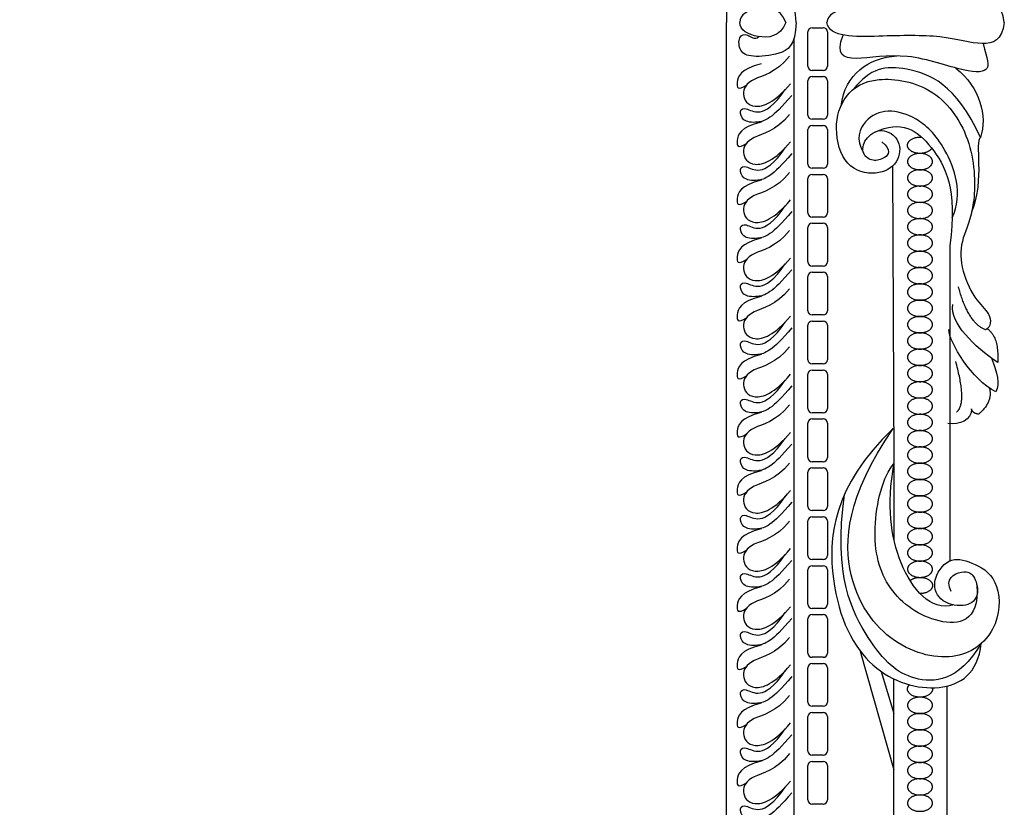
# Model space of a CAD drawing. Units: millimetres. Extents: x 72 to 2291, y -693 to 307.
# Drawn here: x 963 to 1247, y -531 to -304 of the extents above; entities that cross this region are included whole.
import ezdxf

# ---------------------------------------------------------------- set-up
doc = ezdxf.new("R2010")
doc.units = ezdxf.units.MM
doc.header["$MEASUREMENT"] = 0
doc.layers.add('Default', color=7, linetype='Continuous', true_color=0x000000)

msp = doc.modelspace()

# ---------------------------------------------------------------- linework, layer by layer
at = {"layer": 'Default'}
for p, q in [((1190.64, -317.7), (1190.64, -307.77)), ((1191.83, -306.58), (1195.04, -306.58)), ((1196.23, -307.77), (1196.23, -317.7)), ((1186.62, -600.11), (1186.62, -309.62)), ((1195.04, -318.89), (1191.83, -318.89)), ((1190.64, -331.8), (1190.64, -321.87)), ((1191.83, -320.68), (1195.04, -320.68)), ((1196.23, -321.87), (1196.23, -331.8)), ((1195.04, -332.99), (1191.83, -332.99)), ((1190.64, -345.91), (1190.64, -335.97)), ((1191.83, -334.79), (1195.04, -334.79)), ((1196.23, -335.97), (1196.23, -345.91)), ((1195.04, -347.1), (1191.83, -347.1)), ((1191.83, -348.89), (1195.04, -348.89)), ((1215.03, -346.43), (1215.4, -432.34)), ((1190.64, -360.01), (1190.64, -350.08)), ((1196.23, -350.08), (1196.23, -360.01)), ((1195.04, -361.2), (1191.83, -361.2)), ((1191.83, -362.99), (1195.04, -362.99)), ((1190.64, -374.11), (1190.64, -364.18)), ((1196.23, -364.18), (1196.23, -374.11)), ((1231.52, -369.38), (1231.52, -460.29)), ((1195.04, -375.3), (1191.83, -375.3)), ((1191.83, -377.09), (1195.04, -377.09)), ((1190.64, -388.21), (1190.64, -378.28)), ((1196.23, -378.28), (1196.23, -388.21)), ((1195.04, -389.4), (1191.83, -389.4)), ((1191.83, -391.2), (1195.04, -391.2)), ((1190.64, -402.32), (1190.64, -392.38)), ((1196.23, -392.38), (1196.23, -402.32)), ((1195.04, -403.51), (1191.83, -403.51)), ((1191.83, -405.3), (1195.04, -405.3)), ((1190.64, -416.42), (1190.64, -406.49)), ((1196.23, -406.49), (1196.23, -416.42)), ((1195.04, -417.61), (1191.83, -417.61)), ((1191.83, -419.4), (1195.04, -419.4)), ((1190.64, -430.52), (1190.64, -420.59)), ((1196.23, -420.59), (1196.23, -430.52)), ((1195.04, -431.71), (1191.83, -431.71)), ((1191.83, -433.5), (1195.04, -433.5)), ((1215.4, -432.34), (1215.4, -454.21)), ((1190.64, -444.62), (1190.64, -434.69)), ((1196.23, -434.69), (1196.23, -444.62)), ((1195.04, -445.81), (1191.83, -445.81)), ((1191.83, -447.61), (1195.04, -447.61)), ((1190.64, -458.73), (1190.64, -448.8)), ((1196.23, -448.8), (1196.23, -458.73)), ((1195.04, -459.92), (1191.83, -459.92)), ((1191.83, -461.71), (1195.04, -461.71)), ((1190.64, -472.83), (1190.64, -462.9)), ((1196.23, -462.9), (1196.23, -472.83)), ((1195.04, -474.02), (1191.83, -474.02)), ((1191.83, -475.81), (1195.04, -475.81)), ((1190.64, -486.93), (1190.64, -477)), ((1196.23, -477), (1196.23, -486.93)), ((1205.69, -486.31), (1215.41, -520.54)), ((1195.04, -488.12), (1191.83, -488.12)), ((1191.83, -489.91), (1195.04, -489.91)), ((1190.64, -501.03), (1190.64, -491.1)), ((1196.23, -491.1), (1196.23, -501.03)), ((1211.69, -492.17), (1215.41, -504.31)), ((1215.41, -591.43), (1215.41, -494.36)), ((1230.75, -583.13), (1230.75, -496.38)), ((1195.04, -502.22), (1191.83, -502.22)), ((1191.83, -504.02), (1195.04, -504.02)), ((1190.64, -515.14), (1190.64, -505.21)), ((1196.23, -505.21), (1196.23, -515.14)), ((1195.04, -516.33), (1191.83, -516.33)), ((1191.83, -518.12), (1195.04, -518.12)), ((1190.64, -529.24), (1190.64, -519.31)), ((1196.23, -519.31), (1196.23, -529.24)), ((1195.04, -530.43), (1191.83, -530.43))]:
    msp.add_line(p, q, dxfattribs=at)
for points in [[(963.5, -12.73), (1167.19, -12.73), (1167.19, -305.04)], [(963.5, -597.36), (1167.19, -597.36), (1167.19, -305.04)]]:
    msp.add_lwpolyline(points, dxfattribs=at)
for centre, start, end in [((1191.83, -307.77), 90, 180), ((1195.04, -307.77), 360, 90), ((1191.83, -317.7), 180, 270), ((1195.04, -317.7), 270, 0), ((1191.83, -321.87), 90, 180), ((1195.04, -321.87), 360, 90), ((1191.83, -331.8), 180, 270), ((1195.04, -331.8), 270, 0), ((1191.83, -335.97), 90, 180), ((1195.04, -335.97), 360, 90), ((1191.83, -345.91), 180, 270), ((1195.04, -345.91), 270, 0), ((1191.83, -350.08), 90, 180), ((1195.04, -350.08), 360, 90), ((1191.83, -360.01), 180, 270), ((1195.04, -360.01), 270, 0), ((1191.83, -364.18), 90, 180), ((1195.04, -364.18), 360, 90), ((1191.83, -374.11), 180, 270), ((1195.04, -374.11), 270, 0), ((1191.83, -378.28), 90, 180), ((1195.04, -378.28), 360, 90), ((1191.83, -388.21), 180, 270), ((1195.04, -388.21), 270, 0), ((1191.83, -392.38), 90, 180), ((1195.04, -392.38), 360, 90), ((1191.83, -402.32), 180, 270), ((1195.04, -402.32), 270, 0), ((1191.83, -406.49), 90, 180), ((1195.04, -406.49), 360, 90), ((1191.83, -416.42), 180, 270), ((1195.04, -416.42), 270, 0), ((1191.83, -420.59), 90, 180), ((1195.04, -420.59), 360, 90), ((1191.83, -430.52), 180, 270), ((1195.04, -430.52), 270, 0), ((1191.83, -434.69), 90, 180), ((1195.04, -434.69), 360, 90), ((1191.83, -444.62), 180, 270), ((1195.04, -444.62), 270, 0), ((1191.83, -448.8), 90, 180), ((1195.04, -448.8), 360, 90), ((1191.83, -458.73), 180, 270), ((1195.04, -458.73), 270, 0), ((1191.83, -462.9), 90, 180), ((1195.04, -462.9), 360, 90), ((1191.83, -472.83), 180, 270), ((1195.04, -472.83), 270, 0), ((1191.83, -477), 90, 180), ((1195.04, -477), 360, 90), ((1191.83, -486.93), 180, 270), ((1195.04, -486.93), 270, 0), ((1191.83, -491.1), 90, 180), ((1195.04, -491.1), 360, 90), ((1191.83, -501.03), 180, 270), ((1195.04, -501.03), 270, 0), ((1191.83, -505.21), 90, 180), ((1195.04, -505.21), 360, 90), ((1191.83, -515.14), 180, 270), ((1195.04, -515.14), 270, 0), ((1191.83, -519.31), 90, 180), ((1195.04, -519.31), 360, 90), ((1191.83, -529.24), 180, 270), ((1195.04, -529.24), 270, 0)]:
    msp.add_arc(centre, 1.19, start, end, dxfattribs=at)
for points, degree in [([(1187.23, -305.04), (1187.04, -298.27), (1182.6, -295.54), (1174.03, -294.91), (1170.8, -296.43), (1170.48, -301.32), (1173.21, -301.94), (1175.24, -299.86), (1176.47, -300.93)], 3), ([(1184.25, -305.04), (1182.66, -300.75), (1175.62, -300.18), (1171.05, -302.78), (1170.99, -305.04)], 3), ([(1247.2, -305.04), (1246.49, -299.89), (1241.59, -297.74), (1229.53, -301.56), (1211.86, -301.08), (1196.69, -300.6), (1196.1, -305.04)], 3), ([(1187.23, -305.04), (1187.04, -311.81), (1182.6, -314.54), (1174.03, -315.18), (1170.8, -313.65), (1170.48, -308.77), (1173.21, -308.15), (1175.24, -310.23), (1176.47, -309.16)], 3), ([(1184.25, -305.04), (1182.66, -309.34), (1175.62, -309.91), (1171.05, -307.31), (1170.99, -305.04)], 3), ([(1247.2, -305.04), (1246.49, -310.2), (1241.59, -312.35), (1229.53, -308.53), (1211.86, -309.01), (1196.69, -309.48), (1196.1, -305.04)], 3), ([(1241.12, -311.18), (1242.31, -315.81), (1243.5, -318.92), (1237.41, -320.11), (1218.9, -313.19), (1203.02, -316.53), (1198.49, -314.38), (1200.77, -308.7)], 3), ([(1185.33, -314.82), (1181.41, -319.69), (1173.67, -321.02), (1171.09, -325.77), (1174.25, -330.6), (1180.96, -328.27), (1185.62, -322.73)], 3), ([(1200.16, -329.08), (1201.4, -320.05), (1207.95, -315.23), (1216.28, -314.72)], 3), ([(1177.18, -317.03), (1171.11, -318.45), (1169.71, -323.08), (1170.41, -324.8), (1172.88, -323.18)], 3), ([(1240.33, -338.23), (1233.44, -322.79), (1217.3, -316.61), (1208.53, -318.25), (1203.76, -324.35)], 3), ([(1233.24, -318.21), (1240.26, -323.81), (1242.37, -332.12), (1240.33, -338.23)], 3), ([(1211.93, -339.52), (1214.93, -342.03), (1212.7, -344.45), (1209.42, -345.23), (1206.03, -343.29), (1206.61, -338.65), (1211.83, -334.97), (1217.64, -338.84), (1216.96, -345.81), (1210.67, -349.48), (1201, -347.26), (1197.81, -335.26), (1200.81, -325.78), (1209.51, -320.08), (1227.79, -323.17), (1238.72, -339.33), (1239.03, -359.2), (1234.75, -367.21), (1234.25, -375.26), (1238.64, -385.37), (1243.42, -388.75), (1243.52, -392.91), (1241.78, -393.69)], 3), ([(1185.94, -326.11), (1180.39, -332.89), (1175.71, -334.28), (1171.65, -333.51), (1170.78, -330.37), (1172.53, -329.35), (1176.33, -331.97), (1180.8, -329.19), (1184.09, -324.44)], 3), ([(1185.33, -331.57), (1181.41, -336.44), (1173.67, -337.78), (1171.09, -342.52), (1174.25, -347.35), (1180.96, -345.02), (1185.62, -339.48)], 3), ([(1232.19, -361.42), (1235.49, -354.38), (1230.17, -339.49), (1221.75, -332.14), (1213.43, -329.82), (1206.76, -332.72), (1204.25, -338.62), (1206.69, -342.84)], 3), ([(1177.18, -333.78), (1171.11, -335.21), (1169.71, -339.84), (1170.41, -341.55), (1172.88, -339.94)], 3), ([(1209.85, -336.71), (1217.59, -333.01), (1226.59, -339.2), (1233.75, -353.13), (1231.52, -369.38)], 3), ([(1240.33, -338.23), (1238.47, -339.47), (1241.64, -350.16), (1237.78, -359.81)], 3), ([(1185.94, -342.86), (1180.39, -349.65), (1175.71, -351.04), (1171.65, -350.27), (1170.78, -347.13), (1172.53, -346.1), (1176.33, -348.72), (1180.8, -345.95), (1184.09, -341.19)], 3), ([(1185.33, -348.33), (1181.41, -353.2), (1173.67, -354.53), (1171.09, -359.28), (1174.25, -364.11), (1180.96, -361.78), (1185.62, -356.24)], 3), ([(1177.18, -350.54), (1171.11, -351.96), (1169.71, -356.59), (1170.41, -358.31), (1172.88, -356.7)], 3), ([(1185.94, -359.62), (1180.39, -366.4), (1175.71, -367.79), (1171.65, -367.02), (1170.78, -363.89), (1172.53, -362.86), (1176.33, -365.48), (1180.8, -362.7), (1184.09, -357.95)], 3), ([(1185.33, -365.09), (1181.41, -369.96), (1173.67, -371.29), (1171.09, -376.04), (1174.25, -380.87), (1180.96, -378.53), (1185.62, -373)], 3), ([(1177.18, -367.29), (1171.11, -368.72), (1169.71, -373.35), (1170.41, -375.06), (1172.88, -373.45)], 3), ([(1185.94, -376.38), (1180.39, -383.16), (1175.71, -384.55), (1171.65, -383.78), (1170.78, -380.64), (1172.53, -379.61), (1176.33, -382.24), (1180.8, -379.46), (1184.09, -374.71)], 3), ([(1185.33, -381.84), (1181.41, -386.71), (1173.67, -388.05), (1171.09, -392.79), (1174.25, -397.62), (1180.96, -395.29), (1185.62, -389.75)], 3), ([(1241.78, -393.69), (1236.86, -391.86), (1234, -381.33)], 2), ([(1177.18, -384.05), (1171.11, -385.47), (1169.71, -390.11), (1170.41, -391.82), (1172.88, -390.21)], 3), ([(1245.32, -403.12), (1238.5, -398.58), (1231.53, -391.69), (1232.39, -386.44)], 3), ([(1185.94, -393.13), (1180.39, -399.92), (1175.71, -401.3), (1171.65, -400.53), (1170.78, -397.4), (1172.53, -396.37), (1176.33, -398.99), (1180.8, -396.22), (1184.09, -391.46)], 3), ([(1244.72, -411.57), (1237.86, -408.13), (1231.42, -397.38), (1231.18, -393.56)], 3), ([(1242.31, -393.37), (1245.71, -395.84), (1245.32, -403.12)], 2), ([(1185.33, -398.6), (1181.41, -403.47), (1173.67, -404.8), (1171.09, -409.55), (1174.25, -414.38), (1180.96, -412.05), (1185.62, -406.51)], 3), ([(1177.18, -400.81), (1171.11, -402.23), (1169.71, -406.86), (1170.41, -408.58), (1172.88, -406.97)], 3), ([(1233.45, -417.37), (1236.62, -414.96), (1233.19, -402.78)], 2), ([(1243.52, -401.87), (1245.2, -406.15), (1246.08, -409.15), (1244.72, -411.57)], 3), ([(1185.94, -409.89), (1180.39, -416.67), (1175.71, -418.06), (1171.65, -417.29), (1170.78, -414.15), (1172.53, -413.13), (1176.33, -415.75), (1180.8, -412.97), (1184.09, -408.22)], 3), ([(1242.89, -410.48), (1243.97, -414.47), (1239.8, -418.01)], 2), ([(1185.33, -415.35), (1181.41, -420.23), (1173.67, -421.56), (1171.09, -426.3), (1174.25, -431.13), (1180.96, -428.8), (1185.62, -423.27)], 3), ([(1237.75, -416.47), (1237.95, -419.81), (1234.15, -421.1), (1230.96, -420.69)], 3), ([(1239.8, -418.01), (1237.95, -417.76), (1237.75, -416.47)], 2), ([(1177.18, -417.56), (1171.11, -418.99), (1169.71, -423.62), (1170.41, -425.33), (1172.88, -423.72)], 3), ([(1215.15, -422.16), (1197.55, -438.97), (1195.34, -468.93), (1207.82, -493.34), (1229.46, -499.45), (1239.63, -492.84), (1240.55, -484.13)], 3), ([(1231.94, -469.13), (1229.85, -465.45), (1235.81, -462.41), (1238.92, -464.69), (1240.06, -470.4), (1236.89, -473.83), (1228.7, -472.69), (1225.91, -466.28), (1231.05, -458.92), (1237.65, -460.44), (1245.72, -464.92), (1246.45, -478.94), (1235.71, -489.86), (1216.06, -486.58), (1200.04, -467.65), (1201.68, -441.81), (1215.15, -422.16)], 3), ([(1185.94, -426.64), (1180.39, -433.43), (1175.71, -434.82), (1171.65, -434.05), (1170.78, -430.91), (1172.53, -429.88), (1176.33, -432.5), (1180.8, -429.73), (1184.09, -424.98)], 3), ([(1185.33, -432.11), (1181.41, -436.98), (1173.67, -438.31), (1171.09, -443.06), (1174.25, -447.89), (1180.96, -445.56), (1185.62, -440.02)], 3), ([(1239.33, -467.4), (1240.1, -478.02), (1227.91, -479.84), (1212.62, -469.28), (1208.25, -451.81), (1212.26, -435.71), (1215.4, -432.34)], 3), ([(1232.66, -473.03), (1225.88, -474.9), (1215.36, -462.17), (1213.33, -444.26), (1215.4, -432.34)], 3), ([(1177.18, -434.32), (1171.11, -435.74), (1169.71, -440.38), (1170.41, -442.09), (1172.88, -440.48)], 3), ([(1185.94, -443.4), (1180.39, -450.19), (1175.71, -451.57), (1171.65, -450.8), (1170.78, -447.67), (1172.53, -446.64), (1176.33, -449.26), (1180.8, -446.48), (1184.09, -441.73)], 3), ([(1240.55, -484.13), (1233.97, -495.21), (1219.73, -495.99), (1208.94, -486.04), (1197.87, -464.68), (1201.16, -441.14)], 3), ([(1177.18, -451.08), (1171.11, -452.5), (1169.71, -457.13), (1170.41, -458.85), (1172.88, -457.23)], 3), ([(1185.33, -448.87), (1181.41, -453.74), (1173.67, -455.07), (1171.09, -459.82), (1174.25, -464.65), (1180.96, -462.32), (1185.62, -456.78)], 3), ([(1185.94, -460.16), (1180.39, -466.94), (1175.71, -468.33), (1171.65, -467.56), (1170.78, -464.42), (1172.53, -463.4), (1176.33, -466.02), (1180.8, -463.24), (1184.09, -458.49)], 3), ([(1177.18, -467.83), (1171.11, -469.26), (1169.71, -473.89), (1170.41, -475.6), (1172.88, -473.99)], 3), ([(1185.33, -465.62), (1181.41, -470.49), (1173.67, -471.83), (1171.09, -476.57), (1174.25, -481.4), (1180.96, -479.07), (1185.62, -473.53)], 3), ([(1185.94, -476.91), (1180.39, -483.7), (1175.71, -485.09), (1171.65, -484.31), (1170.78, -481.18), (1172.53, -480.15), (1176.33, -482.77), (1180.8, -480), (1184.09, -475.24)], 3), ([(1177.18, -484.59), (1171.11, -486.01), (1169.71, -490.64), (1170.41, -492.36), (1172.88, -490.75)], 3), ([(1185.33, -482.38), (1181.41, -487.25), (1173.67, -488.58), (1171.09, -493.33), (1174.25, -498.16), (1180.96, -495.83), (1185.62, -490.29)], 3), ([(1185.94, -493.67), (1180.39, -500.45), (1175.71, -501.84), (1171.65, -501.07), (1170.78, -497.94), (1172.53, -496.91), (1176.33, -499.53), (1180.8, -496.75), (1184.09, -492)], 3), ([(1185.33, -499.14), (1181.41, -504.01), (1173.67, -505.34), (1171.09, -510.09), (1174.25, -514.92), (1180.96, -512.58), (1185.62, -507.05)], 3), ([(1177.18, -501.34), (1171.11, -502.77), (1169.71, -507.4), (1170.41, -509.11), (1172.88, -507.5)], 3), ([(1185.94, -510.43), (1180.39, -517.21), (1175.71, -518.6), (1171.65, -517.83), (1170.78, -514.69), (1172.53, -513.66), (1176.33, -516.29), (1180.8, -513.51), (1184.09, -508.76)], 3), ([(1185.33, -515.89), (1181.41, -520.76), (1173.67, -522.1), (1171.09, -526.84), (1174.25, -531.67), (1180.96, -529.34), (1185.62, -523.8)], 3), ([(1177.18, -518.1), (1171.11, -519.52), (1169.71, -524.16), (1170.41, -525.87), (1172.88, -524.26)], 3), ([(1185.94, -527.18), (1180.39, -533.97), (1175.71, -535.35), (1171.65, -534.58), (1170.78, -531.45), (1172.53, -530.42), (1176.33, -533.04), (1180.8, -530.27), (1184.09, -525.51)], 3)]:
    msp.add_open_spline(points, degree=degree, dxfattribs=at)
for points, weights, knots in [([(1226.28, -341.33), (1225.4, -342.84), (1222.92, -342.84), (1219.31, -342.84), (1219.31, -340.49), (1219.31, -338.14), (1222.92, -338.14), (1223.15, -338.14), (1223.38, -338.16)], [0.892400984426, 0.778127278401, 1, 0.707106781187, 1, 0.707106781187, 1, 0.973992755027, 0.952604099681], [5.093274, 5.093274, 5.093274, 6.283185, 6.283185, 7.853982, 7.853982, 9.424778, 9.424778, 9.564256, 9.564256, 9.564256]), ([(1222.92, -347.54), (1219.31, -347.54), (1219.31, -345.19), (1219.31, -342.84), (1222.92, -342.84), (1226.52, -342.84), (1226.52, -345.19), (1226.52, -347.54), (1222.92, -347.54)], [1, 0.707106781187, 1, 0.707106781187, 1, 0.707106781187, 1, 0.707106781187, 1], [0, 0, 0, 1.570796, 1.570796, 3.141593, 3.141593, 4.712389, 4.712389, 6.283185, 6.283185, 6.283185]), ([(1222.92, -352.24), (1219.31, -352.24), (1219.31, -349.89), (1219.31, -347.54), (1222.92, -347.54), (1226.52, -347.54), (1226.52, -349.89), (1226.52, -352.24), (1222.92, -352.24)], [1, 0.707106781187, 1, 0.707106781187, 1, 0.707106781187, 1, 0.707106781187, 1], [0, 0, 0, 1.570796, 1.570796, 3.141593, 3.141593, 4.712389, 4.712389, 6.283185, 6.283185, 6.283185]), ([(1222.92, -356.94), (1219.31, -356.94), (1219.31, -354.59), (1219.31, -352.24), (1222.92, -352.24), (1226.52, -352.24), (1226.52, -354.59), (1226.52, -356.94), (1222.92, -356.94)], [1, 0.707106781187, 1, 0.707106781187, 1, 0.707106781187, 1, 0.707106781187, 1], [0, 0, 0, 1.570796, 1.570796, 3.141593, 3.141593, 4.712389, 4.712389, 6.283185, 6.283185, 6.283185]), ([(1222.92, -361.64), (1219.31, -361.64), (1219.31, -359.29), (1219.31, -356.94), (1222.92, -356.94), (1226.52, -356.94), (1226.52, -359.29), (1226.52, -361.64), (1222.92, -361.64)], [1, 0.707106781187, 1, 0.707106781187, 1, 0.707106781187, 1, 0.707106781187, 1], [0, 0, 0, 1.570796, 1.570796, 3.141593, 3.141593, 4.712389, 4.712389, 6.283185, 6.283185, 6.283185]), ([(1222.92, -366.34), (1219.31, -366.34), (1219.31, -363.99), (1219.31, -361.64), (1222.92, -361.64), (1226.52, -361.64), (1226.52, -363.99), (1226.52, -366.34), (1222.92, -366.34)], [1, 0.707106781187, 1, 0.707106781187, 1, 0.707106781187, 1, 0.707106781187, 1], [0, 0, 0, 1.570796, 1.570796, 3.141593, 3.141593, 4.712389, 4.712389, 6.283185, 6.283185, 6.283185]), ([(1222.92, -371.04), (1219.31, -371.04), (1219.31, -368.69), (1219.31, -366.34), (1222.92, -366.34), (1226.52, -366.34), (1226.52, -368.69), (1226.52, -371.04), (1222.92, -371.04)], [1, 0.707106781187, 1, 0.707106781187, 1, 0.707106781187, 1, 0.707106781187, 1], [0, 0, 0, 1.570796, 1.570796, 3.141593, 3.141593, 4.712389, 4.712389, 6.283185, 6.283185, 6.283185]), ([(1222.92, -375.74), (1219.31, -375.74), (1219.31, -373.39), (1219.31, -371.04), (1222.92, -371.04), (1226.52, -371.04), (1226.52, -373.39), (1226.52, -375.74), (1222.92, -375.74)], [1, 0.707106781187, 1, 0.707106781187, 1, 0.707106781187, 1, 0.707106781187, 1], [0, 0, 0, 1.570796, 1.570796, 3.141593, 3.141593, 4.712389, 4.712389, 6.283185, 6.283185, 6.283185]), ([(1222.92, -380.45), (1219.31, -380.45), (1219.31, -378.1), (1219.31, -375.74), (1222.92, -375.74), (1226.52, -375.74), (1226.52, -378.1), (1226.52, -380.45), (1222.92, -380.45)], [1, 0.707106781187, 1, 0.707106781187, 1, 0.707106781187, 1, 0.707106781187, 1], [0, 0, 0, 1.570796, 1.570796, 3.141593, 3.141593, 4.712389, 4.712389, 6.283185, 6.283185, 6.283185]), ([(1222.92, -385.15), (1219.31, -385.15), (1219.31, -382.8), (1219.31, -380.45), (1222.92, -380.45), (1226.52, -380.45), (1226.52, -382.8), (1226.52, -385.15), (1222.92, -385.15)], [1, 0.707106781187, 1, 0.707106781187, 1, 0.707106781187, 1, 0.707106781187, 1], [0, 0, 0, 1.570796, 1.570796, 3.141593, 3.141593, 4.712389, 4.712389, 6.283185, 6.283185, 6.283185]), ([(1222.92, -389.85), (1219.31, -389.85), (1219.31, -387.5), (1219.31, -385.15), (1222.92, -385.15), (1226.52, -385.15), (1226.52, -387.5), (1226.52, -389.85), (1222.92, -389.85)], [1, 0.707106781187, 1, 0.707106781187, 1, 0.707106781187, 1, 0.707106781187, 1], [0, 0, 0, 1.570796, 1.570796, 3.141593, 3.141593, 4.712389, 4.712389, 6.283185, 6.283185, 6.283185]), ([(1222.92, -394.55), (1219.31, -394.55), (1219.31, -392.2), (1219.31, -389.85), (1222.92, -389.85), (1226.52, -389.85), (1226.52, -392.2), (1226.52, -394.55), (1222.92, -394.55)], [1, 0.707106781187, 1, 0.707106781187, 1, 0.707106781187, 1, 0.707106781187, 1], [0, 0, 0, 1.570796, 1.570796, 3.141593, 3.141593, 4.712389, 4.712389, 6.283185, 6.283185, 6.283185]), ([(1222.92, -399.25), (1219.31, -399.25), (1219.31, -396.9), (1219.31, -394.55), (1222.92, -394.55), (1226.52, -394.55), (1226.52, -396.9), (1226.52, -399.25), (1222.92, -399.25)], [1, 0.707106781187, 1, 0.707106781187, 1, 0.707106781187, 1, 0.707106781187, 1], [0, 0, 0, 1.570796, 1.570796, 3.141593, 3.141593, 4.712389, 4.712389, 6.283185, 6.283185, 6.283185]), ([(1222.92, -403.95), (1219.31, -403.95), (1219.31, -401.6), (1219.31, -399.25), (1222.92, -399.25), (1226.52, -399.25), (1226.52, -401.6), (1226.52, -403.95), (1222.92, -403.95)], [1, 0.707106781187, 1, 0.707106781187, 1, 0.707106781187, 1, 0.707106781187, 1], [0, 0, 0, 1.570796, 1.570796, 3.141593, 3.141593, 4.712389, 4.712389, 6.283185, 6.283185, 6.283185]), ([(1222.92, -408.65), (1219.31, -408.65), (1219.31, -406.3), (1219.31, -403.95), (1222.92, -403.95), (1226.52, -403.95), (1226.52, -406.3), (1226.52, -408.65), (1222.92, -408.65)], [1, 0.707106781187, 1, 0.707106781187, 1, 0.707106781187, 1, 0.707106781187, 1], [0, 0, 0, 1.570796, 1.570796, 3.141593, 3.141593, 4.712389, 4.712389, 6.283185, 6.283185, 6.283185]), ([(1222.92, -413.35), (1219.31, -413.35), (1219.31, -411), (1219.31, -408.65), (1222.92, -408.65), (1226.52, -408.65), (1226.52, -411), (1226.52, -413.35), (1222.92, -413.35)], [1, 0.707106781187, 1, 0.707106781187, 1, 0.707106781187, 1, 0.707106781187, 1], [0, 0, 0, 1.570796, 1.570796, 3.141593, 3.141593, 4.712389, 4.712389, 6.283185, 6.283185, 6.283185]), ([(1222.92, -418.05), (1219.31, -418.05), (1219.31, -415.7), (1219.31, -413.35), (1222.92, -413.35), (1226.52, -413.35), (1226.52, -415.7), (1226.52, -418.05), (1222.92, -418.05)], [1, 0.707106781187, 1, 0.707106781187, 1, 0.707106781187, 1, 0.707106781187, 1], [0, 0, 0, 1.570796, 1.570796, 3.141593, 3.141593, 4.712389, 4.712389, 6.283185, 6.283185, 6.283185]), ([(1222.92, -422.75), (1219.31, -422.75), (1219.31, -420.4), (1219.31, -418.05), (1222.92, -418.05), (1226.52, -418.05), (1226.52, -420.4), (1226.52, -422.75), (1222.92, -422.75)], [1, 0.707106781187, 1, 0.707106781187, 1, 0.707106781187, 1, 0.707106781187, 1], [0, 0, 0, 1.570796, 1.570796, 3.141593, 3.141593, 4.712389, 4.712389, 6.283185, 6.283185, 6.283185]), ([(1222.92, -427.45), (1219.31, -427.45), (1219.31, -425.1), (1219.31, -422.75), (1222.92, -422.75), (1226.52, -422.75), (1226.52, -425.1), (1226.52, -427.45), (1222.92, -427.45)], [1, 0.707106781187, 1, 0.707106781187, 1, 0.707106781187, 1, 0.707106781187, 1], [0, 0, 0, 1.570796, 1.570796, 3.141593, 3.141593, 4.712389, 4.712389, 6.283185, 6.283185, 6.283185]), ([(1222.92, -432.15), (1219.31, -432.15), (1219.31, -429.8), (1219.31, -427.45), (1222.92, -427.45), (1226.52, -427.45), (1226.52, -429.8), (1226.52, -432.15), (1222.92, -432.15)], [1, 0.707106781187, 1, 0.707106781187, 1, 0.707106781187, 1, 0.707106781187, 1], [0, 0, 0, 1.570796, 1.570796, 3.141593, 3.141593, 4.712389, 4.712389, 6.283185, 6.283185, 6.283185]), ([(1222.92, -436.85), (1219.31, -436.85), (1219.31, -434.5), (1219.31, -432.15), (1222.92, -432.15), (1226.52, -432.15), (1226.52, -434.5), (1226.52, -436.85), (1222.92, -436.85)], [1, 0.707106781187, 1, 0.707106781187, 1, 0.707106781187, 1, 0.707106781187, 1], [0, 0, 0, 1.570796, 1.570796, 3.141593, 3.141593, 4.712389, 4.712389, 6.283185, 6.283185, 6.283185]), ([(1222.92, -441.55), (1219.31, -441.55), (1219.31, -439.2), (1219.31, -436.85), (1222.92, -436.85), (1226.52, -436.85), (1226.52, -439.2), (1226.52, -441.55), (1222.92, -441.55)], [1, 0.707106781187, 1, 0.707106781187, 1, 0.707106781187, 1, 0.707106781187, 1], [0, 0, 0, 1.570796, 1.570796, 3.141593, 3.141593, 4.712389, 4.712389, 6.283185, 6.283185, 6.283185]), ([(1222.92, -446.25), (1219.31, -446.25), (1219.31, -443.9), (1219.31, -441.55), (1222.92, -441.55), (1226.52, -441.55), (1226.52, -443.9), (1226.52, -446.25), (1222.92, -446.25)], [1, 0.707106781187, 1, 0.707106781187, 1, 0.707106781187, 1, 0.707106781187, 1], [0, 0, 0, 1.570796, 1.570796, 3.141593, 3.141593, 4.712389, 4.712389, 6.283185, 6.283185, 6.283185]), ([(1222.92, -450.96), (1219.31, -450.96), (1219.31, -448.61), (1219.31, -446.25), (1222.92, -446.25), (1226.52, -446.25), (1226.52, -448.61), (1226.52, -450.96), (1222.92, -450.96)], [1, 0.707106781187, 1, 0.707106781187, 1, 0.707106781187, 1, 0.707106781187, 1], [0, 0, 0, 1.570796, 1.570796, 3.141593, 3.141593, 4.712389, 4.712389, 6.283185, 6.283185, 6.283185]), ([(1222.92, -455.66), (1219.31, -455.66), (1219.31, -453.31), (1219.31, -450.96), (1222.92, -450.96), (1226.52, -450.96), (1226.52, -453.31), (1226.52, -455.66), (1222.92, -455.66)], [1, 0.707106781187, 1, 0.707106781187, 1, 0.707106781187, 1, 0.707106781187, 1], [0, 0, 0, 1.570796, 1.570796, 3.141593, 3.141593, 4.712389, 4.712389, 6.283185, 6.283185, 6.283185]), ([(1222.92, -460.36), (1219.31, -460.36), (1219.31, -458.01), (1219.31, -455.66), (1222.92, -455.66), (1226.52, -455.66), (1226.52, -458.01), (1226.52, -460.36), (1222.92, -460.36)], [1, 0.707106781187, 1, 0.707106781187, 1, 0.707106781187, 1, 0.707106781187, 1], [0, 0, 0, 1.570796, 1.570796, 3.141593, 3.141593, 4.712389, 4.712389, 6.283185, 6.283185, 6.283185]), ([(1222.92, -465.06), (1219.31, -465.06), (1219.31, -462.71), (1219.31, -460.36), (1222.92, -460.36), (1226.52, -460.36), (1226.52, -462.71), (1226.52, -465.06), (1222.92, -465.06)], [1, 0.707106781187, 1, 0.707106781187, 1, 0.707106781187, 1, 0.707106781187, 1], [0, 0, 0, 1.570796, 1.570796, 3.141593, 3.141593, 4.712389, 4.712389, 6.283185, 6.283185, 6.283185]), ([(1220.05, -465.98), (1221.13, -465.06), (1222.92, -465.06), (1226.52, -465.06), (1226.52, -467.41), (1226.52, -469.76), (1222.92, -469.76)], [0.857457130441, 0.829643362055, 1, 0.707106781187, 1, 0.707106781187, 1], [2.227964, 2.227964, 2.227964, 3.141593, 3.141593, 4.712389, 4.712389, 6.283185, 6.283185, 6.283185]), ([(1226.48, -496.89), (1226.52, -497.07), (1226.52, -497.26), (1226.52, -499.61), (1222.92, -499.61), (1219.31, -499.61), (1219.31, -497.26), (1219.31, -496.59), (1219.85, -496.03)], [0.943169402854, 0.968113248939, 1, 0.707106781187, 1, 0.707106781187, 1, 0.894824992582, 0.865184558686], [4.541379, 4.541379, 4.541379, 4.712389, 4.712389, 6.283185, 6.283185, 7.853982, 7.853982, 8.418039, 8.418039, 8.418039]), ([(1222.92, -504.31), (1219.31, -504.31), (1219.31, -501.96), (1219.31, -499.61), (1222.92, -499.61), (1226.52, -499.61), (1226.52, -501.96), (1226.52, -504.31), (1222.92, -504.31)], [1, 0.707106781187, 1, 0.707106781187, 1, 0.707106781187, 1, 0.707106781187, 1], [0, 0, 0, 1.570796, 1.570796, 3.141593, 3.141593, 4.712389, 4.712389, 6.283185, 6.283185, 6.283185]), ([(1222.92, -509.01), (1219.31, -509.01), (1219.31, -506.66), (1219.31, -504.31), (1222.92, -504.31), (1226.52, -504.31), (1226.52, -506.66), (1226.52, -509.01), (1222.92, -509.01)], [1, 0.707106781187, 1, 0.707106781187, 1, 0.707106781187, 1, 0.707106781187, 1], [0, 0, 0, 1.570796, 1.570796, 3.141593, 3.141593, 4.712389, 4.712389, 6.283185, 6.283185, 6.283185]), ([(1222.92, -513.71), (1219.31, -513.71), (1219.31, -511.36), (1219.31, -509.01), (1222.92, -509.01), (1226.52, -509.01), (1226.52, -511.36), (1226.52, -513.71), (1222.92, -513.71)], [1, 0.707106781187, 1, 0.707106781187, 1, 0.707106781187, 1, 0.707106781187, 1], [0, 0, 0, 1.570796, 1.570796, 3.141593, 3.141593, 4.712389, 4.712389, 6.283185, 6.283185, 6.283185]), ([(1222.92, -518.41), (1219.31, -518.41), (1219.31, -516.06), (1219.31, -513.71), (1222.92, -513.71), (1226.52, -513.71), (1226.52, -516.06), (1226.52, -518.41), (1222.92, -518.41)], [1, 0.707106781187, 1, 0.707106781187, 1, 0.707106781187, 1, 0.707106781187, 1], [0, 0, 0, 1.570796, 1.570796, 3.141593, 3.141593, 4.712389, 4.712389, 6.283185, 6.283185, 6.283185]), ([(1222.92, -523.11), (1219.31, -523.11), (1219.31, -520.76), (1219.31, -518.41), (1222.92, -518.41), (1226.52, -518.41), (1226.52, -520.76), (1226.52, -523.11), (1222.92, -523.11)], [1, 0.707106781187, 1, 0.707106781187, 1, 0.707106781187, 1, 0.707106781187, 1], [0, 0, 0, 1.570796, 1.570796, 3.141593, 3.141593, 4.712389, 4.712389, 6.283185, 6.283185, 6.283185]), ([(1222.92, -527.81), (1219.31, -527.81), (1219.31, -525.46), (1219.31, -523.11), (1222.92, -523.11), (1226.52, -523.11), (1226.52, -525.46), (1226.52, -527.81), (1222.92, -527.81)], [1, 0.707106781187, 1, 0.707106781187, 1, 0.707106781187, 1, 0.707106781187, 1], [0, 0, 0, 1.570796, 1.570796, 3.141593, 3.141593, 4.712389, 4.712389, 6.283185, 6.283185, 6.283185]), ([(1222.92, -532.52), (1219.31, -532.52), (1219.31, -530.17), (1219.31, -527.81), (1222.92, -527.81), (1226.52, -527.81), (1226.52, -530.17), (1226.52, -532.52), (1222.92, -532.52)], [1, 0.707106781187, 1, 0.707106781187, 1, 0.707106781187, 1, 0.707106781187, 1], [0, 0, 0, 1.570796, 1.570796, 3.141593, 3.141593, 4.712389, 4.712389, 6.283185, 6.283185, 6.283185])]:
    msp.add_rational_spline(points, weights, degree=2, knots=knots, dxfattribs=at)

doc.saveas('drawing.dxf')
